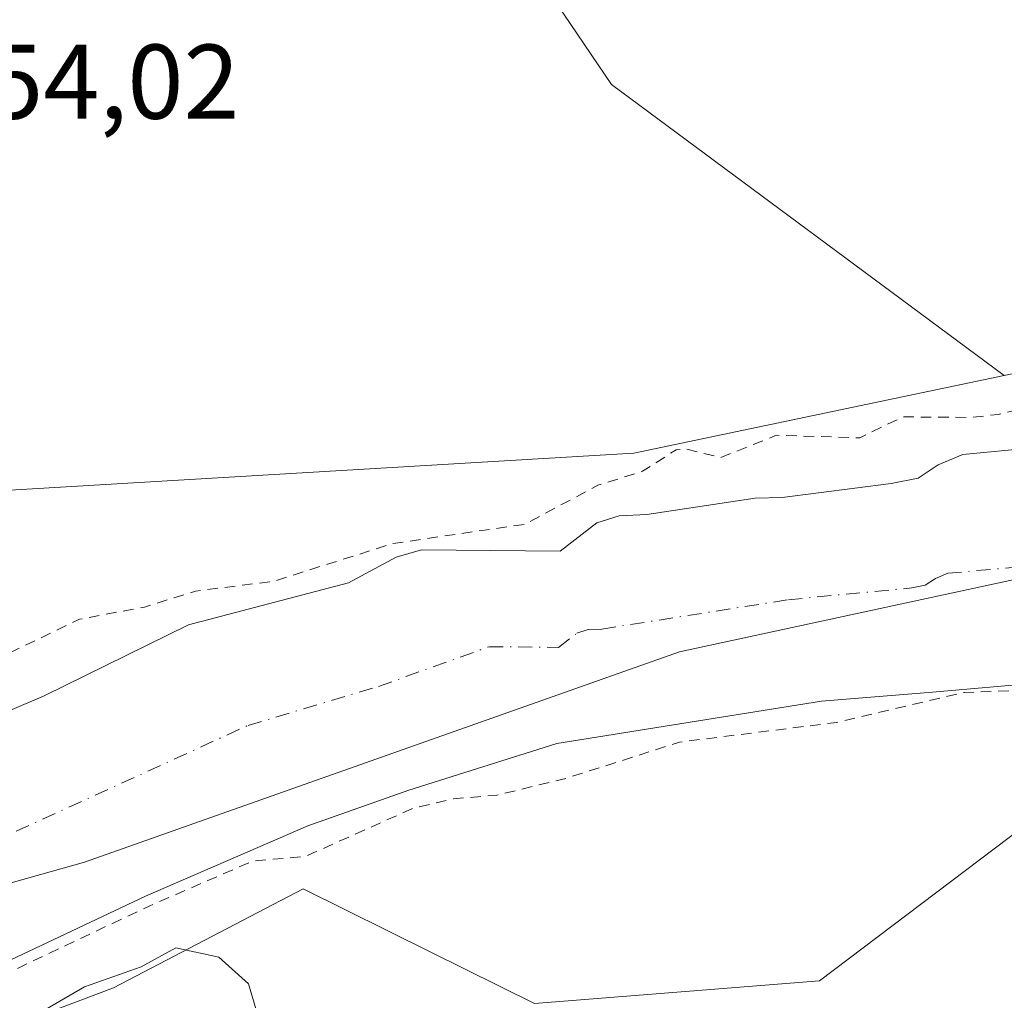
# Model space of a CAD drawing. Units: metres. Extents: x 583822 to 587282, y 4708110 to 4710473.
# Drawn here: x 584255 to 584349, y 4709301 to 4709394 of the extents above; entities that cross this region are included whole.
import ezdxf

# ---------------------------------------------------------------- set-up
doc = ezdxf.new("R2010")
doc.units = ezdxf.units.M
doc.header["$MEASUREMENT"] = 0
doc.linetypes.add('DGN Style 2', pattern=[1.648017, 0.98881, -0.659207])
doc.linetypes.add('DGN Style 4', pattern=[2.638475, 1.318413, -0.659207, 0.001648, -0.659207])
for name, color, linetype, lineweight in [('Arbolado forestal CxS', 92, 'Continuous', 0), ('Corriente natural Cxs', 4, 'Continuous', 13), ('Corriente natural eje', 4, 'DGN Style 4', 0), ('Cultivos herbáceos CxS', 92, 'Continuous', 0), ('Curva de nivel auxiliar', 30, 'DGN Style 2', 0), ('Curva de nivel normal', 30, 'Continuous', 0), ('Matorral CxS', 135, 'Continuous', 0), ('Municipio', 91, 'Continuous', 13), ('Municipio CxS', 4, 'Continuous', 0), ('Rótulo de punto de cota en terreno', 7, 'Continuous', 0), ('Suelo desnudo CxS', 253, 'Continuous', 0)]:
    doc.layers.add(name, color=color, linetype=linetype, lineweight=lineweight)
doc.styles.add('Style-Arial', font='txt')

# ---------------------------------------------------------------- blocks, each defined once
blk = doc.blocks.new('*U7')
at = {"layer": 'Cultivos herbáceos CxS', "color": 92, "linetype": 'Continuous', "lineweight": 0}
blk.add_polyline3d([(584360.1041, 4709362.5115, 353.8511), (584348.5961, 4709360.0969, 353.6487), (584311.4659, 4709387.5959, 354.173), (584283.6845, 4709428.6063, 354.7419), (584270.4553, 4709468.2939, 354.877), (584274.3277, 4709504.8197, 354.6548), (584291.8293, 4709511.3863, 356.2739), (584326.3371, 4709503.8797, 362.096), (584342.1491, 4709500.4399, 362.3586), (584343.5339, 4709434.5855, 356.7756), (584346.1129, 4709405.7301, 355.529), (584362.1595, 4709381.7821, 354.88), (584378.6929, 4709371.2679, 354.6817), (584392.2299, 4709365.1269, 354.6971)], close=True, dxfattribs=at)
blk = doc.blocks.new('*U9')
at = {"layer": 'Arbolado forestal CxS', "color": 92, "linetype": 'Continuous', "lineweight": 0}
for points in [[(584357.8601, 4709353.8701, 351.4361), (584344.6801, 4709352.6201, 351.8793), (584342.3501, 4709351.6301, 351.8016), (584340.4401, 4709350.3701, 351.2914), (584337.9101, 4709349.8601, 351.0433), (584327.6001, 4709348.5401, 351.2499), (584325.0501, 4709348.4701, 351.4606), (584314.8101, 4709346.9401, 351.5664), (584312.1801, 4709346.8201, 352.0196), (584310.0701, 4709346.1501, 352.2301), (584306.6002, 4709343.4601, 351.825), (584293.4901, 4709343.6001, 353.0303), (584291.1001, 4709342.8901, 352.8535), (584286.5801, 4709340.4901, 352.2898), (584271.4701, 4709336.5001, 352.2043), (584257.8101, 4709329.8001, 352.0303), (584246.9501, 4709325.1701, 351.8982)], [(584303.2751, 4709560.3582, 350.2068), (584274.3277, 4709504.8197, 354.6548), (584264.4823, 4709491.6837, 354.6003), (584240.5233, 4709447.3781, 354.756), (584228.2019, 4709407.7135, 354.432), (584225.4865, 4709372.0225, 354.3042), (584229.2833, 4709359.7559, 354.2752), (584244.4617, 4709348.6473, 354.0898), (584313.5593, 4709352.7455, 353.4038), (584348.5961, 4709360.0969, 353.6487), (584360.1041, 4709362.5115, 353.8511), (584392.2299, 4709365.1269, 354.6971), (584409.7489, 4709360.7427, 354.6133), (584427.2679, 4709356.3581, 354.6717), (584455.0067, 4709344.6681, 354.7176), (584468.1357, 4709326.7651, 354.2792), (584474.7401, 4709295.8285, 354.4962)]]:
    blk.add_polyline3d(points, dxfattribs=at)
blk = doc.blocks.new('*U13')
at = {"layer": 'Suelo desnudo CxS', "color": 253, "linetype": 'Continuous', "lineweight": 0}
for points in [[(584246.9501, 4709325.1701, 351.8982), (584257.8101, 4709329.8001, 352.0303), (584271.4701, 4709336.5001, 352.2043), (584286.5801, 4709340.4901, 352.2898), (584291.1001, 4709342.8901, 352.8535), (584293.4901, 4709343.6001, 353.0303), (584306.6002, 4709343.4601, 351.825), (584310.0701, 4709346.1501, 352.2301), (584312.1801, 4709346.8201, 352.0196), (584314.8101, 4709346.9401, 351.5664), (584325.0501, 4709348.4701, 351.4606), (584327.6001, 4709348.5401, 351.2499), (584337.9101, 4709349.8601, 351.0433), (584340.4401, 4709350.3701, 351.2914), (584342.3501, 4709351.6301, 351.8016), (584344.6801, 4709352.6201, 351.8793), (584357.8601, 4709353.8701, 351.4361)], [(584426.3101, 4709299.8301, 350.8744), (584425.2201, 4709307.5501, 350.2811), (584423.6601, 4709311.6001, 350.4918), (584420.9901, 4709315.2101, 350.716), (584415.1401, 4709321.1201, 350.3991), (584405.5801, 4709326.0501, 350.3294), (584399.3501, 4709328.8501, 350.38), (584392.3802, 4709331.1601, 350.495), (584381.8101, 4709332.2701, 350.6079), (584377.0302, 4709332.3901, 350.5589), (584353.3401, 4709331.1401, 351.6486), (584341.8101, 4709330.1501, 351.0463), (584331.3201, 4709329.2901, 350.6961), (584306.3001, 4709325.2801, 349.5846), (584292.2802, 4709320.8701, 350.0702), (584282.7302, 4709317.5001, 349.35), (584267.3901, 4709310.8501, 351.3892), (584253.4401, 4709304.2601, 352.0274), (584239.4701, 4709298.9201, 351.4252)]]:
    blk.add_polyline3d(points, dxfattribs=at)
blk = doc.blocks.new('*U14')
at = {"layer": 'Corriente natural Cxs', "color": 4, "linetype": 'Continuous', "lineweight": 13}
for points in [[(584246.9501, 4709325.1701, 351.8982), (584257.8101, 4709329.8001, 352.0303), (584271.4701, 4709336.5001, 352.2043), (584286.5801, 4709340.4901, 352.2898), (584291.1001, 4709342.8901, 352.8535), (584293.4901, 4709343.6001, 353.0303), (584306.6002, 4709343.4601, 351.825), (584310.0701, 4709346.1501, 352.2301), (584312.1801, 4709346.8201, 352.0196), (584314.8101, 4709346.9401, 351.5664), (584325.0501, 4709348.4701, 351.4606), (584327.6001, 4709348.5401, 351.2499), (584337.9101, 4709349.8601, 351.0433), (584340.4401, 4709350.3701, 351.2914), (584342.3501, 4709351.6301, 351.8016), (584344.6801, 4709352.6201, 351.8793), (584357.8601, 4709353.8701, 351.4361)], [(584426.3101, 4709299.8301, 350.8744), (584425.2201, 4709307.5501, 350.2811), (584423.6601, 4709311.6001, 350.4918), (584420.9901, 4709315.2101, 350.716), (584415.1401, 4709321.1201, 350.3991), (584405.5801, 4709326.0501, 350.3294), (584399.3501, 4709328.8501, 350.38), (584392.3802, 4709331.1601, 350.495), (584381.8101, 4709332.2701, 350.6079), (584377.0302, 4709332.3901, 350.5589), (584353.3401, 4709331.1401, 351.6486), (584341.8101, 4709330.1501, 351.0463), (584331.3201, 4709329.2901, 350.6961), (584306.3001, 4709325.2801, 349.5846), (584292.2802, 4709320.8701, 350.0702), (584282.7302, 4709317.5001, 349.35), (584267.3901, 4709310.8501, 351.3892), (584253.4401, 4709304.2601, 352.0274), (584239.4701, 4709298.9201, 351.4252)]]:
    blk.add_polyline3d(points, dxfattribs=at)
blk = doc.blocks.new('*U15')
at = {"layer": 'Municipio CxS', "color": 4, "linetype": 'Continuous', "lineweight": 0, "flags": 128}
blk.add_lwpolyline([(584198.217, 4709299.147), (584217.486, 4709301.634), (584261.619, 4709314.065), (584317.872, 4709333.955), (584349.573, 4709340.793), (584375.991, 4709340.482), (584396.503, 4709337.685), (584410.411, 4709333.487), (584419.89, 4709328.825), (584425.018, 4709323.076), (584427.349, 4709315.461), (584427.971, 4709305.05), (584428.245, 4709294.299)], dxfattribs=at)

msp = doc.modelspace()

# ---------------------------------------------------------------- linework, layer by layer
at = {"layer": 'Arbolado forestal CxS', "color": 92, "linetype": 'Continuous', "lineweight": 0}
msp.add_polyline3d([(584348.596, 4709360.097, 353.649), (584313.559, 4709352.746, 353.404), (584244.462, 4709348.647, 354.09), (584229.283, 4709359.756, 354.275), (584225.486, 4709372.023, 354.304), (584228.202, 4709407.714, 354.432), (584240.523, 4709447.378, 354.756), (584264.482, 4709491.684, 354.6), (584274.328, 4709504.82, 354.655), (584270.455, 4709468.294, 354.877), (584283.685, 4709428.606, 354.742), (584311.466, 4709387.596, 354.173)], close=True, dxfattribs=at)
for points in [[(584274.328, 4709504.82, 354.655), (584264.482, 4709491.684, 354.6), (584240.523, 4709447.378, 354.756), (584228.202, 4709407.714, 354.432), (584225.486, 4709372.023, 354.304), (584229.283, 4709359.756, 354.275), (584244.462, 4709348.647, 354.09), (584313.559, 4709352.746, 353.404), (584348.596, 4709360.097, 353.649)], [(584274.328, 4709504.82, 354.655), (584264.482, 4709491.684, 354.6), (584240.523, 4709447.378, 354.756), (584228.202, 4709407.714, 354.432), (584225.486, 4709372.023, 354.304), (584229.283, 4709359.756, 354.275), (584244.462, 4709348.647, 354.09), (584313.559, 4709352.746, 353.404), (584348.596, 4709360.097, 353.649)], [(584274.328, 4709504.82, 354.655), (584270.455, 4709468.294, 354.877), (584283.685, 4709428.606, 354.742), (584311.466, 4709387.596, 354.173), (584348.596, 4709360.097, 353.649)], [(584246.95, 4709325.17, 351.898), (584257.81, 4709329.8, 352.03), (584271.47, 4709336.5, 352.204), (584286.58, 4709340.49, 352.29), (584291.1, 4709342.89, 352.853), (584293.49, 4709343.6, 353.03), (584306.6, 4709343.46, 351.825), (584310.07, 4709346.15, 352.23), (584312.18, 4709346.82, 352.02), (584314.81, 4709346.94, 351.566), (584325.05, 4709348.47, 351.461), (584327.6, 4709348.54, 351.25), (584337.91, 4709349.86, 351.043), (584340.44, 4709350.37, 351.291), (584342.35, 4709351.63, 351.802), (584344.68, 4709352.62, 351.879), (584357.86, 4709353.87, 351.436)], [(584239.47, 4709298.92, 351.425), (584253.44, 4709304.26, 352.027), (584267.39, 4709310.85, 351.389), (584282.73, 4709317.5, 349.35), (584292.28, 4709320.87, 350.07), (584306.3, 4709325.28, 349.585), (584331.32, 4709329.29, 350.696), (584341.81, 4709330.15, 351.046), (584353.34, 4709331.14, 351.649), (584377.03, 4709332.39, 350.559), (584381.81, 4709332.27, 350.608), (584392.38, 4709331.16, 350.495), (584399.35, 4709328.85, 350.38), (584405.58, 4709326.05, 350.329), (584415.14, 4709321.12, 350.399), (584420.99, 4709315.21, 350.716), (584423.66, 4709311.6, 350.492), (584425.22, 4709307.55, 350.281), (584426.31, 4709299.83, 350.874)], [(584239.47, 4709298.92, 351.425), (584253.44, 4709304.26, 352.027), (584267.39, 4709310.85, 351.389), (584282.73, 4709317.5, 349.35), (584292.28, 4709320.87, 350.07), (584306.3, 4709325.28, 349.585), (584331.32, 4709329.29, 350.696), (584341.81, 4709330.15, 351.046), (584353.34, 4709331.14, 351.649), (584377.03, 4709332.39, 350.559), (584381.81, 4709332.27, 350.608), (584392.38, 4709331.16, 350.495), (584399.35, 4709328.85, 350.38), (584405.58, 4709326.05, 350.329), (584415.14, 4709321.12, 350.399), (584420.99, 4709315.21, 350.716), (584423.66, 4709311.6, 350.492), (584425.22, 4709307.55, 350.281), (584426.31, 4709299.83, 350.874)], [(584365.857, 4709299.281, 353.524), (584366.567, 4709307.082, 353.63), (584363.731, 4709319.531, 353.853), (584353.19, 4709319.532, 353.77), (584331.111, 4709302.827, 353.727), (584304.163, 4709300.7, 353.992), (584294.322, 4709305.576, 354.182), (584282.298, 4709311.533, 352.487), (584264.369, 4709302.186, 354.57), (584225.241, 4709287.445, 355.092)], [(584365.857, 4709299.281, 353.524), (584366.567, 4709307.082, 353.63), (584363.731, 4709319.531, 353.853), (584353.19, 4709319.532, 353.77), (584331.111, 4709302.827, 353.727), (584304.163, 4709300.7, 353.992), (584294.322, 4709305.576, 354.182), (584282.298, 4709311.533, 352.487), (584264.369, 4709302.186, 354.57), (584225.241, 4709287.445, 355.092)]]:
    msp.add_polyline3d(points, dxfattribs=at)
at = {"layer": 'Corriente natural Cxs', "color": 4, "linetype": 'Continuous', "lineweight": 13}
for points in [[(584246.95, 4709325.17, 351.898), (584257.81, 4709329.8, 352.03), (584271.47, 4709336.5, 352.204), (584286.58, 4709340.49, 352.29), (584291.1, 4709342.89, 352.853), (584293.49, 4709343.6, 353.03), (584306.6, 4709343.46, 351.825), (584310.07, 4709346.15, 352.23), (584312.18, 4709346.82, 352.02), (584314.81, 4709346.94, 351.566), (584325.05, 4709348.47, 351.461), (584327.6, 4709348.54, 351.25), (584337.91, 4709349.86, 351.043), (584340.44, 4709350.37, 351.291), (584342.35, 4709351.63, 351.802), (584344.68, 4709352.62, 351.879), (584357.86, 4709353.87, 351.436)], [(584426.31, 4709299.83, 350.874), (584425.22, 4709307.55, 350.281), (584423.66, 4709311.6, 350.492), (584420.99, 4709315.21, 350.716), (584415.14, 4709321.12, 350.399), (584405.58, 4709326.05, 350.329), (584399.35, 4709328.85, 350.38), (584392.38, 4709331.16, 350.495), (584381.81, 4709332.27, 350.608), (584377.03, 4709332.39, 350.559), (584353.34, 4709331.14, 351.649), (584341.81, 4709330.15, 351.046), (584331.32, 4709329.29, 350.696), (584306.3, 4709325.28, 349.585), (584292.28, 4709320.87, 350.07), (584282.73, 4709317.5, 349.35), (584267.39, 4709310.85, 351.389), (584253.44, 4709304.26, 352.027), (584239.47, 4709298.92, 351.425)]]:
    msp.add_polyline3d(points, dxfattribs=at)
at = {"layer": 'Corriente natural eje', "color": 4, "linetype": 'DGN Style 4', "lineweight": 0}
msp.add_polyline3d([(584250.19, 4709314.71, 349.138), (584277.1, 4709327, 348.335), (584289.43, 4709330.68, 348.676), (584299.9, 4709334.44, 348.75), (584306.45, 4709334.37, 348.657), (584308.19, 4709335.71, 348.629), (584309.24, 4709336.05, 348.562), (584310.55, 4709336.11, 348.48), (584328.18, 4709338.88, 349.143), (584339.86, 4709340, 348.646), (584341.12, 4709340.26, 348.761), (584342.08, 4709340.89, 348.934), (584343.25, 4709341.38, 349.04), (584355.6, 4709342.5, 349.027)], dxfattribs=at)
at = {"layer": 'Cultivos herbáceos CxS', "color": 92, "linetype": 'Continuous', "lineweight": 0}
msp.add_polyline3d([(584274.328, 4709504.82, 354.655), (584270.455, 4709468.294, 354.877), (584283.685, 4709428.606, 354.742), (584311.466, 4709387.596, 354.173), (584348.596, 4709360.097, 353.649)], dxfattribs=at)
at = {"layer": 'Curva de nivel auxiliar', "color": 30, "linetype": 'DGN Style 2', "lineweight": 0, "elevation": 352.5, "flags": 128}
for points in [[(583980.669, 4710329.911), (583979.2, 4710330), (583977.49, 4710329.33), (583974.24, 4710326.96), (583967.4, 4710320.25), (583958.53, 4710313.44), (583955.53, 4710311.75), (583947.69, 4710309.32), (583946.22, 4710308.16), (583945.63, 4710307.13), (583945.27, 4710305.27), (583944.83, 4710296.46), (583940.76, 4710283.62), (583939.47, 4710278.01), (583936.06, 4710271.82), (583934.45, 4710267.85), (583931.39, 4710261.76), (583926.24, 4710246.15), (583925.01, 4710237), (583922.48, 4710227.27), (583921.95, 4710220.67), (583919.57, 4710217.01), (583916.41, 4710208.86), (583907.96, 4710192.56), (583906.47, 4710188.04), (583906.2, 4710185.73), (583906.65, 4710184.67), (583911.12, 4710184.25), (583915.23, 4710182.19), (583918.09, 4710179.64), (583918.87, 4710178.04), (583919.26, 4710176.3), (583919, 4710173.38), (583917.88, 4710171.46), (583915.81, 4710169.95), (583912.67, 4710168.64), (583910.77, 4710168.27), (583909.57, 4710168.42), (583907.38, 4710169.56), (583904.7, 4710171.67), (583904.14, 4710171.42), (583904.24, 4710170.09), (583907.02, 4710161.85), (583908.03, 4710155.97), (583909.87, 4710150.57), (583912.1, 4710147.17), (583915.45, 4710143.73), (583920.1, 4710140.31), (583923.38, 4710139.73), (583924.14, 4710139.29), (583925.079, 4710138.008), (583925.809, 4710135.752), (583925.853, 4710135.64), (583925.91, 4710135.534), (583925.98, 4710135.435), (583931.06, 4710129.095), (583931.087, 4710129.062), (583931.096, 4710129.052), (583936.566, 4710122.962), (583936.619, 4710122.907), (583936.668, 4710122.864), (583938.828, 4710121.054), (583938.901, 4710120.998), (583938.98, 4710120.948), (583941.63, 4710119.459), (583941.646, 4710119.45), (583941.726, 4710119.411), (583951.449, 4710115.237), (583957.855, 4710110.496), (583957.899, 4710110.466), (583957.953, 4710110.433), (583960.273, 4710109.103), (583960.296, 4710109.09), (583960.358, 4710109.059), (583970.038, 4710104.679), (583970.187, 4710104.625), (583973.307, 4710103.775), (583973.348, 4710103.765), (583973.365, 4710103.761), (583986.502, 4710101.008), (583987.523, 4710100.722), (583989.929, 4710100.591), (583995.221, 4710099.236), (583999.899, 4710097.903), (584003.688, 4710096.527), (584004.239, 4710096.041), (584006.908, 4710095.519), (584006.966, 4710095.509), (584007.037, 4710095.502), (584012.502, 4710095.155), (584023.227, 4710093.492), (584023.369, 4710093.48), (584031.499, 4710093.39), (584031.555, 4710093.391), (584031.624, 4710093.397), (584052.582, 4710095.801), (584058.109, 4710095.85), (584058.145, 4710095.851), (584058.225, 4710095.858), (584060.935, 4710096.198), (584060.944, 4710096.199), (584061.034, 4710096.216), (584071.392, 4710098.601), (584073.883, 4710098.849), (584084.917, 4710098.473), (584092.759, 4710097.272), (584092.776, 4710097.269), (584092.843, 4710097.262), (584096.011, 4710097.048), (584098.77, 4710096.5), (584113.34, 4710092.02), (584133.86, 4710085.8), (584138.4, 4710084.55), (584150.26, 4710080.64), (584155.7, 4710077.14), (584165.3, 4710072.17), (584171.63, 4710067.77), (584176.31, 4710065.85), (584181.14, 4710061.99), (584187.72, 4710051.36), (584189.4, 4710049.58), (584192.08, 4710048.23), (584193.11, 4710047.32), (584201.72, 4710034.13), (584204.94, 4710030.66), (584209.74, 4710027.14), (584214.698, 4710025.174), (584219.173, 4710021.276), (584219.304, 4710021.18), (584223.476, 4710018.597), (584226.87, 4710013.24), (584229.55, 4710010.88), (584239.78, 4710005.95), (584248.12, 4710003.65), (584250.65, 4710002.62), (584252.88, 4710001.23), (584258.98, 4709995.42), (584261.76, 4709988.62), (584262.62, 4709988.54), (584264.98, 4709990), (584267.22, 4709989.58), (584269.5, 4709987.68), (584273.85, 4709982.62), (584281.21, 4709978.14), (584288.68, 4709968.3), (584292.22, 4709963), (584293.981, 4709961.817), (584294.879, 4709957.509), (584292.97, 4709955.6), (584294.06, 4709952.97), (584294.09, 4709951.59), (584293.8, 4709951), (584292.83, 4709951.16), (584289.47, 4709953.37), (584288.34, 4709953.44), (584287.61, 4709952.72), (584287.38, 4709949.28), (584288.11, 4709944.05), (584290.35, 4709939.03), (584293.15, 4709934.41), (584295.63, 4709931.38), (584300.5, 4709926.75), (584307.77, 4709916.68), (584309.85, 4709911.25), (584312.03, 4709906.74), (584312.59, 4709904.22), (584313.29, 4709896.92), (584315.94, 4709888.74), (584317.09, 4709881.41), (584320.5, 4709870.26), (584321.72, 4709864.62), (584325.61, 4709854.39), (584328, 4709850.47), (584329.98, 4709842), (584332.7, 4709835.6), (584333.85, 4709825.14), (584335.1, 4709821.53), (584337.69, 4709817.32), (584339.28, 4709805.92), (584341.01, 4709801.04), (584343.3, 4709796.7), (584345.82, 4709787.17), (584346.22, 4709784.62), (584345.77, 4709778.42), (584346.15, 4709774.7), (584347.06, 4709772.24), (584349.86, 4709766.84), (584350.37, 4709765.01), (584349.45, 4709759.12), (584349.4, 4709754.52), (584349.91, 4709751.48), (584351.37, 4709747.23), (584352.61, 4709739.47), (584352.62, 4709735.44), (584352.01, 4709729.71), (584355.24, 4709711.46), (584355.572, 4709704.157), (584355.492, 4709703.657), (584355.484, 4709703.59), (584355.482, 4709703.561), (584354.664, 4709690.176), (584353.754, 4709683.233), (584353.035, 4709679.96), (584350.41, 4709672.83), (584349.44, 4709671.44), (584344.55, 4709666.25), (584337, 4709652.66), (584329.51, 4709642.88), (584326.54, 4709637.41), (584321.705, 4709627.254), (584309.456, 4709612.173), (584304.61, 4709608.17), (584302.16, 4709605.82), (584300.5, 4709603.29), (584299.965, 4709601.962), (584295.686, 4709598.158), (584295.659, 4709598.133), (584295.649, 4709598.123), (584285.198, 4709587.833), (584285.147, 4709587.778), (584285.11, 4709587.732), (584276.419, 4709576.512), (584276.401, 4709576.488), (584276.364, 4709576.434), (584265.724, 4709559.574), (584265.712, 4709559.553), (584265.681, 4709559.499), (584253.932, 4709536.74), (584252.503, 4709533.991), (584250.45, 4709531.15), (584247.56, 4709526.42), (584246.58, 4709523.96), (584246.25, 4709520.71), (584245.52, 4709518.57), (584238.76, 4709511.37), (584235.78, 4709507.59), (584231.87, 4709499.85), (584226.67, 4709491.87), (584224.5, 4709486.92), (584221.51, 4709483.02), (584219.67, 4709476.86), (584218.08, 4709474.78), (584213.36, 4709469.85), (584206.56, 4709459.87), (584203.22, 4709452.17), (584200.4, 4709447.82), (584197.58, 4709441.92), (584195.1, 4709435.08), (584193.94, 4709432.73), (584189.82, 4709426.76), (584184.96, 4709420.8), (584183.65, 4709418.74), (584179.51, 4709408.48), (584178.12, 4709400.57), (584176.63, 4709394.86), (584169.62, 4709380.6), (584167.98, 4709375.91), (584166.67, 4709366.71), (584163.45, 4709354.05), (584163.44, 4709352.13), (584164.49, 4709346.3), (584164.51, 4709343.64), (584163.61, 4709339.29), (584161.22, 4709333.01), (584160.17, 4709329.04), (584158.87, 4709317.41), (584158.93, 4709313.47), (584159.9, 4709310.67), (584161.69, 4709307.83), (584163.12, 4709306.47), (584164.953, 4709305.311), (584166.178, 4709303.13), (584166.25, 4709303.021), (584167.83, 4709300.911), (584167.945, 4709300.782), (584169.775, 4709299.061), (584169.846, 4709299.001), (584169.923, 4709298.946), (584170.532, 4709298.559), (584170.67, 4709298.32), (584172.24, 4709296.29), (584177.46, 4709292.28), (584181.36, 4709288.55), (584183.46, 4709287.74), (584186.49, 4709287.54), (584200.46, 4709289.41), (584203.27, 4709290.29), (584206.548, 4709291.763), (584227.576, 4709294.438), (584227.729, 4709294.47), (584232.578, 4709295.878), (584239.47, 4709297.22), (584243.63, 4709299.17), (584244.135, 4709299.633), (584253.797, 4709303.326), (584253.833, 4709303.341), (584253.867, 4709303.356), (584267.803, 4709309.939), (584277.53, 4709314.156), (584282.55, 4709314.62), (584292.74, 4709319.18), (584296.51, 4709320.06), (584300.6, 4709320.39), (584307.27, 4709322.02), (584317.9, 4709325.42), (584332.73, 4709327.27), (584344.82, 4709330.12), (584354.97, 4709330.48), (584362.01, 4709331.14), (584369.18, 4709330.59), (584378.67, 4709330.85), (584390.61, 4709328.2), (584396.92, 4709324.51), (584408.24, 4709320.15), (584418.45, 4709313.43), (584419.94, 4709311.22), (584420.28, 4709309.03), (584419.27, 4709306.07), (584413.38, 4709296.77), (584411.91, 4709293.75), (584410.22, 4709283.83), (584410.42, 4709279.62), (584410.21, 4709277.79), (584409.25, 4709274.14), (584406.54, 4709266.84), (584404.23, 4709252.02), (584402.15, 4709247.25), (584399.09, 4709243.25), (584398.52, 4709243.02), (584398.1, 4709243.95), (584397.66, 4709254.61), (584397.02, 4709258.64), (584395.28, 4709265.19), (584393.43, 4709268.61), (584388.44, 4709273.79), (584383.3, 4709276.59), (584380.15, 4709277.62), (584376.27, 4709278.17), (584374.54, 4709277.95), (584373.28, 4709276.92), (584372.69, 4709274.76), (584373.08, 4709273.02), (584377.92, 4709265.1), (584379.76, 4709259.99), (584380.35, 4709252.1), (584382.28, 4709244.68), (584382.85, 4709233.67), (584383.85, 4709227.94), (584383.7, 4709225.46), (584383.08, 4709223.05), (584381.89, 4709220.99), (584378.85, 4709218), (584378.19, 4709216.98), (584377.68, 4709215.2), (584377.68, 4709212.8), (584378.43, 4709211.47), (584381.02, 4709212.01), (584384.63, 4709215.13), (584390.76, 4709224.56), (584395.09, 4709230.23), (584396.33, 4709230.1), (584396.78, 4709228.7), (584396.21, 4709224.45), (584394.35, 4709219.64), (584387.65, 4709209.37), (584381.04, 4709202.13), (584369.38, 4709192.14), (584365.21, 4709187.75), (584361.22, 4709182.58), (584352.59, 4709175.88), (584348.5, 4709173.48), (584344.93, 4709168.61), (584337.6, 4709162.93), (584334.17, 4709159.82), (584332.42, 4709157.4), (584329.72, 4709152.14), (584326.26, 4709147.02), (584323.32, 4709140.82), (584318.33, 4709134.74), (584311.94, 4709121.9), (584310.8, 4709116.94), (584307.04, 4709106.64), (584304.57, 4709095.42), (584302.42, 4709089.85), (584301.85, 4709085.37), (584299.26, 4709076.89), (584297.88, 4709068.77), (584296.8, 4709066.44), (584293.38, 4709061.42), (584291.33, 4709057.09), (584290.02, 4709053.26), (584288.38, 4709045.65), (584284.61, 4709035.96), (584282.39, 4709025.89), (584279.05, 4709015.34), (584278.18, 4709010.66), (584277.71, 4709004.06), (584276.22, 4708997.97), (584276.53, 4708991.61), (584277.24, 4708987.17), (584277.39, 4708982.24), (584278.53, 4708979.43), (584278.697, 4708979.148), (584279.468, 4708972.898), (584279.476, 4708972.84), (584281.013, 4708964.541), (584281.039, 4708964.351), (584280.74, 4708962.85), (584282.52, 4708956.26), (584282.37, 4708946.1), (584289.14, 4708909.82), (584298.43, 4708873.79), (584300.84, 4708859.82), (584301.58, 4708842.79), (584298.98, 4708811.6), (584295.73, 4708794.21), (584291.87, 4708781.07), (584286.78, 4708769.26), (584279.03, 4708756.98), (584272.05, 4708749.09), (584262.65, 4708740.88), (584244.93, 4708728.31), (584230.55, 4708718.83), (584222.76, 4708714.05), (584221.12, 4708714.07), (584221.32, 4708715.77), (584228.43, 4708725.1), (584245.46, 4708740.89), (584265.65, 4708760.97), (584272.85, 4708770.17), (584279.59, 4708781.32), (584283.47, 4708789.91), (584286.97, 4708800.45), (584290.85, 4708820.75), (584292.69, 4708843.97), (584292.46, 4708856.79), (584291.34, 4708866.57), (584286.6, 4708887.36), (584282.37, 4708905.94), (584279.86, 4708920.43), (584277.9, 4708926.72), (584275.22, 4708930.44), (584272.3, 4708931.5), (584268.98, 4708930.72), (584260.21, 4708924.23), (584239.94, 4708903.46), (584236.25, 4708899.34), (584232.61, 4708894.36), (584226.26, 4708888.2), (584223.95, 4708884.81), (584222.67, 4708883.51), (584215.23, 4708879.28), (584208.52, 4708876.53), (584203.42, 4708875.63), (584196.71, 4708875.56), (584193.77, 4708874.79), (584190.48, 4708872.79), (584182.12, 4708865.5), (584160.97, 4708844.47), (584150.17, 4708832.06), (584140.59, 4708822.53), (584136.7, 4708817.49), (584131.51, 4708811.52), (584093.12, 4708771.51), (584087.67, 4708766.25), (584082.43, 4708762.47), (584081.14, 4708761.16), (584079.34, 4708757.81), (584072.41, 4708747.45), (584067.07, 4708735.28), (584065.98, 4708728.71), (584063.87, 4708723.51), (584062.95, 4708720.17), (584062.41, 4708716.77), (584062.29, 4708712.52), (584061.44, 4708707.97), (584058.37, 4708699.21), (584057.62, 4708694.72), (584056.56, 4708691.53), (584053.55, 4708686.77), (584050.68, 4708679.83), (584049.53, 4708677.83), (584048.7, 4708677.22), (584047.52, 4708677.94), (584046.19, 4708677.42), (584043.15, 4708674.93), (584041.55, 4708672.85), (584040.35, 4708669.97), (584039.34, 4708663.64), (584034.32, 4708651.05), (584033.02, 4708648.96), (584029.51, 4708645.79), (584023.82, 4708641.64), (584022.25, 4708639.53), (584019.26, 4708634.28), (584017.65, 4708632.44), (584016.21, 4708631.83), (584012.35, 4708631.23), (584008.25, 4708629.74), (584001.27, 4708624.78), (583993.91, 4708620.79), (583991.9, 4708619.12), (583990.21, 4708617.18), (583988.16, 4708612.26), (583986.48, 4708610.56), (583984.56, 4708610.19), (583981.75, 4708610.9), (583980.7, 4708610.86), (583977.55, 4708609.48), (583975.66, 4708607.74), (583973.15, 4708604.26), (583971.35, 4708602.31), (583958.63, 4708591.71), (583952.53, 4708584.36), (583951.45, 4708583.71), (583946.01, 4708581.78), (583938.51, 4708573.86), (583934.06, 4708569.81), (583931.1, 4708566.46), (583925.21, 4708563.54), (583920.16, 4708560.15), (583916.48, 4708557.12), (583911.56, 4708551.82), (583908.14, 4708549.88), (583906.91, 4708548.85), (583903.08, 4708542.12), (583895.84, 4708537), (583893.9, 4708535.21), (583890.04, 4708529.39), (583882.83, 4708521.3), (583879.94, 4708515.91), (583878.36, 4708514.65), (583875.7, 4708513.54), (583873.89, 4708511.82), (583872.5, 4708509.18), (583871.64, 4708504.26), (583870.65, 4708502.59), (583864.23, 4708497.34), (583858.01, 4708493.87), (583855.33, 4708491.48), (583850.4, 4708484.66), (583847.43, 4708476.4), (583845.297, 4708473.049)], [(584306.722, 4708123.089), (584307.7, 4708126.71), (584308.8, 4708138.08), (584311.79, 4708148.05), (584312.17, 4708153.82), (584313.51, 4708158.42), (584315.13, 4708167.32), (584317.28, 4708176.68), (584318.64, 4708190.5), (584319.59, 4708196.28), (584319.46, 4708198.63), (584317.89, 4708202.54), (584317.32, 4708204.88), (584316.67, 4708212.96), (584317.17, 4708213.69), (584319.27, 4708213.78), (584320.46, 4708214.47), (584321.79, 4708216.94), (584322.01, 4708219.09), (584321.1, 4708220.88), (584320.42, 4708224.2), (584319.82, 4708235.22), (584318.92, 4708241.13), (584318.3, 4708248.07), (584317.82, 4708250.03), (584317, 4708251.57), (584314.08, 4708254.97), (584311.89, 4708258.28), (584310.41, 4708261.16), (584309.33, 4708264.38), (584304.57, 4708272.59), (584296.04, 4708283.92), (584287.97, 4708292.47), (584279.9, 4708300.12), (584273.71, 4708307.62), (584268.06, 4708316.42), (584265.97, 4708320.6), (584265.08, 4708323.93), (584265.94, 4708327.23), (584265.09, 4708329.18), (584263.29, 4708330.33), (584260.2, 4708330.8), (584258.54, 4708331.54), (584249.54, 4708339.16), (584244.13, 4708340.19), (584242.63, 4708340.99), (584241.42, 4708342.15), (584240.53, 4708343.88), (584240.01, 4708345.85), (584239.42, 4708352.48), (584238.87, 4708355.16), (584237.45, 4708359.77), (584236.08, 4708362.89), (584231.23, 4708369.3), (584226.78, 4708372.58), (584225.02, 4708374.49), (584223.9, 4708376.9), (584221.52, 4708384.8), (584220.48, 4708387.29), (584213.8, 4708395.68), (584211.26, 4708401.16), (584206.26, 4708410.54), (584205.52, 4708411.3), (584204.31, 4708411.61), (584203.03, 4708411.13), (584201.01, 4708409.58), (584200.19, 4708409.57), (584199.67, 4708411.38), (584198.96, 4708417.22), (584198.46, 4708418.79), (584197.69, 4708419.69), (584194.73, 4708420.25), (584193.66, 4708421.11), (584191.5, 4708424.7), (584189.77, 4708429.1), (584188.07, 4708431.95), (584184.73, 4708433.67), (584182.12, 4708433.68), (584175.09, 4708430.36), (584172.25, 4708428.17), (584167.19, 4708426.92), (584165.51, 4708428.05), (584163.23, 4708428.17), (584162.29, 4708427.75), (584161.63, 4708426.47), (584160.68, 4708426.19), (584160.04, 4708426.53), (584157.99, 4708429.84), (584156.83, 4708434.92), (584155.65, 4708436.14), (584151.18, 4708437.1), (584144.69, 4708437.03), (584140.41, 4708437.59), (584138.14, 4708437.21), (584135.07, 4708439.02), (584133.28, 4708439.56), (584114.84, 4708440.54), (584108.64, 4708442.81), (584098.66, 4708443.96), (584094.78, 4708444.7), (584091.76, 4708445.75), (584086.85, 4708448.96), (584085.51, 4708450.2), (584082.81, 4708453.68), (584082.67, 4708455.14), (584083.46, 4708458.62), (584082.83, 4708462.67), (584083.81, 4708473.36), (584083.58, 4708477.14), (584082.39, 4708480.27), (584082.55, 4708483.33), (584082.82, 4708484.06), (584084.99, 4708486.55), (584085.36, 4708487.74), (584083.77, 4708490.64), (584083.65, 4708492.41), (584084.27, 4708494.23), (584087.03, 4708499.73), (584088.71, 4708506.7), (584093.22, 4708517.07), (584094.25, 4708521.66), (584091.42, 4708532.25), (584090.99, 4708543.37), (584088.59, 4708556.73), (584088.66, 4708567.48), (584090.33, 4708577.36), (584090.76, 4708583.56), (584090.07, 4708586.22), (584087.24, 4708589.78), (584087.27, 4708590.86), (584088.59, 4708592.28), (584094.1, 4708596.4), (584101.24, 4708600.78), (584122.81, 4708612.08), (584133.25, 4708616.44), (584143.89, 4708621.71), (584147.09, 4708624.26), (584149.28, 4708626.74), (584149.99, 4708628.59), (584149.66, 4708630.23), (584149.03, 4708630.73), (584147.45, 4708630.9), (584143.65, 4708630.2), (584126.15, 4708623.62), (584100.96, 4708615.57), (584092.56, 4708612.34), (584075.56, 4708608.77), (584070.16, 4708607.92), (584061.6, 4708605.87), (584057.74, 4708604.65), (584046.39, 4708600.05), (584044.42, 4708599.74), (584041.22, 4708599.8), (584039.65, 4708600.12), (584038.96, 4708600.94), (584039.98, 4708603.44), (584042.02, 4708606.05), (584044.32, 4708607.57), (584048.13, 4708609.32), (584058.93, 4708612.18), (584069.1, 4708613.94), (584074.21, 4708616), (584081.23, 4708617.58), (584089.21, 4708620.08), (584096.23, 4708623.563), (584104.922, 4708625.535), (584105.009, 4708625.559), (584105.022, 4708625.564), (584119.394, 4708630.453), (584120.19, 4708630.43), (584122.68, 4708630.55), (584124.59, 4708631.02), (584129.97, 4708633.27), (584135.28, 4708636.49), (584141.96, 4708638.05), (584149.52, 4708641.95), (584155.86, 4708643.81), (584163.35, 4708646.91), (584181.77, 4708656.66), (584206.57, 4708668.02), (584214.77, 4708672.96), (584227.08, 4708682.02), (584237.06, 4708688.32), (584240.75, 4708690.09), (584248.05, 4708691.68), (584250.49, 4708692.59), (584252.46, 4708694.02), (584256.16, 4708697.59), (584262.05, 4708701.84), (584269.04, 4708705.77), (584275.52, 4708708.76), (584283.71, 4708713.35), (584290.7, 4708720.81), (584297.8, 4708725.69), (584302.67, 4708730.15), (584310.37, 4708734.18), (584313.73, 4708737.4), (584316.11, 4708740.53), (584320.32, 4708748.96), (584320.87, 4708751.15), (584321.67, 4708757.49), (584325.08, 4708765.65), (584326.61, 4708777.83), (584327.54, 4708779.48), (584330.61, 4708783.4), (584330.25, 4708784.84), (584327.03, 4708787.34), (584326.62, 4708789.16), (584326.59, 4708791.66), (584328.63, 4708804.71), (584329.77, 4708831.07), (584330.58, 4708839.27), (584328.83, 4708862.47), (584328.57, 4708872.34), (584326.86, 4708881.78), (584326.21, 4708888.18), (584324.37, 4708894.05), (584323.71, 4708906.63), (584321.47, 4708918.11), (584320.73, 4708927.69), (584319.06, 4708934.85), (584318.31, 4708940.62), (584315.85, 4708951.53), (584312.1, 4708962.74), (584310.81, 4708969.29), (584307.94, 4708974.75), (584306.41, 4708978.57), (584304.97, 4708983.19), (584304.23, 4708988.1), (584304.41, 4708999.15), (584304.79, 4709003.94), (584307.47, 4709018.57), (584309.95, 4709027.41), (584310.95, 4709034.4), (584314, 4709042.76), (584315.41, 4709047.89), (584317.95, 4709053.69), (584321.23, 4709062.67), (584322.16, 4709065.91), (584322.71, 4709070.88), (584328.15, 4709085.23), (584329.3, 4709092.47), (584330.93, 4709098.25), (584332.08, 4709104.13), (584337.91, 4709117.2), (584340.241, 4709120.774), (584344.627, 4709126.363), (584344.649, 4709126.392), (584344.682, 4709126.441), (584351.221, 4709136.643), (584352.65, 4709138.65), (584354.16, 4709139.9), (584358.94, 4709142.77), (584363.45, 4709146.7), (584377.26, 4709162.35), (584395.44, 4709180.61), (584403.11, 4709187.61), (584409.41, 4709194.77), (584420.03, 4709205.17), (584431.07, 4709217.64), (584434.73, 4709222.57), (584437.66, 4709227.49), (584443.2, 4709241.39), (584446.38, 4709253.04), (584448.48, 4709268.7), (584451.76, 4709306.05), (584452.36, 4709310.14), (584453.18, 4709312.37), (584454.43, 4709314.45), (584458.94, 4709319.35), (584461.83, 4709323.09), (584462.85, 4709325.37), (584462.83, 4709327.43), (584462.16, 4709328.75), (584461.34, 4709329.47), (584460.23, 4709329.93), (584458.5, 4709330.02), (584456.18, 4709329.28), (584451.75, 4709326.25), (584450.13, 4709325.88), (584448.56, 4709326.04), (584447.64, 4709326.53), (584446.55, 4709327.8), (584444.71, 4709332.8), (584442.9, 4709334.96), (584441.34, 4709335.7), (584437.47, 4709336.35), (584433.97, 4709338.7), (584429.05, 4709341.14), (584423.63, 4709341.76), (584416.83, 4709344.2), (584411.45, 4709344.4), (584405.56, 4709345.78), (584403.48, 4709346.75), (584398.91, 4709349.76), (584391.29, 4709351.67), (584379.39, 4709356.56), (584374.63, 4709357.54), (584368.11, 4709358.2), (584359.96, 4709359.95), (584356.96, 4709359.51), (584351.28, 4709357.2), (584348.01, 4709356.39), (584345.36, 4709356.12), (584339, 4709356.17), (584334.93, 4709354.19), (584327.05, 4709354.43), (584321.78, 4709352.32), (584318.47, 4709353.15), (584317.56, 4709353.05), (584314.38, 4709351.02), (584310.16, 4709349.7), (584303.26, 4709346.01), (584290.77, 4709344.19), (584279.53, 4709340.63), (584272.13, 4709339.69), (584267.31, 4709338.19), (584261.14, 4709337.03), (584243.39, 4709328.5), (584235.99, 4709324.1), (584232.34, 4709323.15), (584225.77, 4709322.27), (584217.19, 4709319.35), (584213.86, 4709318.63), (584201.66, 4709317), (584197.83, 4709317.35), (584194.85, 4709318.26), (584192.23, 4709320.23), (584190.27, 4709322.83), (584188.96, 4709327.28), (584188.65, 4709331.3), (584188.87, 4709336.69), (584189.86, 4709343.53), (584190.01, 4709348.65), (584191.21, 4709355.88), (584191.44, 4709360.66), (584194.01, 4709369.97), (584194.78, 4709380.04), (584198.88, 4709389.13), (584202.52, 4709401.42), (584206.74, 4709412.82), (584208.1, 4709415.89), (584212.08, 4709422.52), (584214.21, 4709428.6), (584215.75, 4709430.81), (584219.9, 4709434.92), (584222.59, 4709440.67), (584226.21, 4709445.57), (584230.11, 4709451.92), (584235.44, 4709459.1), (584239.83, 4709466.8), (584244.34, 4709473.34), (584245.97, 4709476.9), (584248.08, 4709484.43), (584252.34, 4709490.68), (584256.83, 4709499.71), (584258.56, 4709502.57), (584263.17, 4709507.56), (584269.97, 4709512.94), (584276.06, 4709518.87), (584283.47, 4709527.57), (584286.33, 4709531.79), (584290.26, 4709535.44), (584292.41, 4709538.16), (584294.72, 4709541.65), (584298.14, 4709548.11), (584302.28, 4709553.97), (584304.86, 4709559.05), (584310.24, 4709566.64), (584313.55, 4709570.1), (584327, 4709582.23), (584337.48, 4709591.58), (584343.12, 4709598.1), (584347.9, 4709607.08), (584352.28, 4709612.66), (584354.38, 4709616.04), (584364.89, 4709637.84), (584370.56, 4709656.87), (584370.92, 4709663.86), (584372.46, 4709672.65), (584372.24, 4709678.59), (584373.29, 4709683.88), (584374.07, 4709691.13), (584376.91, 4709706.75), (584377.25, 4709710.14), (584376.4, 4709716.03), (584376.75, 4709722.41), (584375.84, 4709727.41), (584375.54, 4709731.88), (584372.94, 4709740.74), (584371.95, 4709747.26), (584371.42, 4709753.89), (584370.08, 4709761.13), (584369.88, 4709767.18), (584369.08, 4709771.13), (584369.54, 4709775.98), (584368.68, 4709780.95), (584368.38, 4709787.28), (584365.49, 4709794.41), (584364.13, 4709804.06), (584360.94, 4709814.57), (584359.3, 4709823.64), (584352.75, 4709839.21), (584351.87, 4709844.65), (584350.16, 4709851.62), (584347.61, 4709858.11), (584346.3, 4709864.13), (584344.13, 4709869.77), (584341.5, 4709875.3), (584339.55, 4709881.23), (584336.57, 4709886.14), (584335.87, 4709887.8), (584335.28, 4709891.16), (584333.72, 4709908.45), (584330.98, 4709914.65), (584329.84, 4709921.97), (584328.99, 4709925.04), (584328.116, 4709927.068), (584328.05, 4709930.562), (584328.349, 4709939.086), (584328.375, 4709939.373), (584329.91, 4709942.22), (584330.84, 4709944.75), (584331.18, 4709949.34), (584330.47, 4709953.55), (584328.66, 4709957.42), (584322.51, 4709963.72), (584316.68, 4709972.32), (584315.66, 4709975.47), (584312.41, 4709991.34), (584311.11, 4709994.97), (584309.46, 4709997.16), (584299.71, 4710004.16), (584295.94, 4710007.89), (584291.92, 4710010.78), (584284.15, 4710017.12), (584277.24, 4710020.38), (584267.32, 4710023.45), (584264.79, 4710024.52), (584253.19, 4710032.2), (584250.39, 4710034.85), (584249.43, 4710037.2), (584250.02, 4710039.11), (584251.19, 4710039.95), (584253.82, 4710040.41), (584255.3, 4710041.05), (584256.97, 4710042.72), (584257.71, 4710044.53), (584257.02, 4710045.48), (584252.85, 4710047.45), (584251.21, 4710049.26), (584250.09, 4710052.79), (584250, 4710058.25), (584248.9, 4710060.42), (584247.67, 4710061.44), (584246.76, 4710061.57), (584245.45, 4710061.15), (584244.81, 4710060.44), (584244.53, 4710059.44), (584246.8, 4710045.36), (584246.66, 4710043.05), (584245.67, 4710041.8), (584244.63, 4710041.28), (584242.86, 4710041.04), (584241.09, 4710041.57), (584238.32, 4710043.51), (584233.63, 4710047.65), (584228.12, 4710054.63), (584223.85, 4710056.82), (584222.69, 4710057.77), (584221.92, 4710059.21), (584221.48, 4710062.38), (584220.48, 4710063.74), (584212.6, 4710068.83), (584199.2, 4710081.66), (584187.3, 4710091.99), (584186.699, 4710092.332), (584186.299, 4710092.746), (584186.183, 4710092.848), (584175.753, 4710100.728), (584175.701, 4710100.765), (584175.635, 4710100.805), (584168.985, 4710104.495), (584168.876, 4710104.547), (584166.556, 4710105.487), (584166.488, 4710105.512), (584154.426, 4710109.392), (584154.343, 4710109.415), (584154.299, 4710109.424), (584151.819, 4710109.874), (584151.774, 4710109.881), (584151.753, 4710109.884), (584149.123, 4710110.184), (584149.055, 4710110.189), (584149.003, 4710110.19), (584148.017, 4710110.183), (584138.13, 4710112.77), (584128.91, 4710113.71), (584126.99, 4710114.28), (584107.53, 4710118), (584083.84, 4710120.18), (584065.74, 4710120.4), (584056.3, 4710120.46), (584020.62, 4710116.54), (584015.27, 4710116.89), (584010, 4710117.72), (584008.68, 4710117.47), (584008, 4710116.84), (584007.078, 4710114.799), (584004.829, 4710115.009), (584002.489, 4710115.594), (583997.76, 4710117.487), (583993.469, 4710120.114), (583993.41, 4710120.91), (583992.71, 4710121.42), (583991.863, 4710120.949), (583989.769, 4710121.832), (583989.689, 4710121.861), (583989.671, 4710121.867), (583985.361, 4710123.177), (583985.293, 4710123.195), (583985.27, 4710123.2), (583984.243, 4710123.41), (583983.81, 4710123.81), (583981.32, 4710124.34), (583979.481, 4710124.384), (583966.569, 4710127.026), (583964.088, 4710127.909), (583959.76, 4710130.489), (583955.632, 4710133.937), (583953.861, 4710135.965), (583949.401, 4710142.437), (583945.544, 4710156.655), (583946.034, 4710159.383), (583946.046, 4710159.471), (583946.049, 4710159.508), (583946.737, 4710172.629), (583947.316, 4710177.876), (583949.367, 4710185.589), (583953.536, 4710197.728), (583957.168, 4710205.229), (583961.455, 4710212.209), (583967.736, 4710221.082), (583967.756, 4710221.112), (583975.029, 4710232.195), (583977.802, 4710235.388), (583978.38, 4710235.96), (583978.462, 4710236.148), (583978.576, 4710236.279), (583982.829, 4710240.132), (583984.833, 4710241.49), (583992.447, 4710244.782), (583992.524, 4710244.82), (583992.558, 4710244.839), (584000.098, 4710249.289), (584000.202, 4710249.359), (584000.296, 4710249.442), (584004.086, 4710253.222), (584004.154, 4710253.297), (584004.214, 4710253.378), (584005.416, 4710255.195), (584007.09, 4710256.56), (584011.72, 4710261.08), (584015.512, 4710265.258), (584021.026, 4710267.702), (584027.059, 4710270.453), (584033.621, 4710272.782), (584041.347, 4710274.792), (584045.301, 4710277.03), (584053.474, 4710279.625), (584059.521, 4710281.943), (584068.652, 4710284.847), (584078.177, 4710288.762), (584083.68, 4710292.572), (584089.924, 4710299.346), (584091.088, 4710302.415), (584089.5, 4710304.02), (584081.55, 4710307.54), (584079.53, 4710308.16), (584069.714, 4710308.445), (584054.765, 4710308.18), (584038.36, 4710307.255), (584023.148, 4710305.534), (584012.035, 4710304.212), (584002.754, 4710300.765), (584001.107, 4710298.799), (584000.306, 4710297.008), (583999.513, 4710293.41), (583998.565, 4710289.563), (583997.708, 4710287.634), (583994.215, 4710281.707), (583990.194, 4710274.933), (583986.278, 4710267.737), (583981.304, 4710259.376), (583976.804, 4710252.883), (583973.87, 4710250.55), (583967.8, 4710246.67), (583964.28, 4710243.44), (583947.57, 4710220.48), (583943.22, 4710212.83), (583939.958, 4710204.663), (583939.032, 4710203.475), (583939.011, 4710203.448), (583938.988, 4710203.415), (583936.031, 4710198.985), (583934.487, 4710197.178), (583932.72, 4710195.813), (583930.968, 4710195.217), (583930.818, 4710195.152), (583930.68, 4710195.063), (583930.559, 4710194.953), (583930.503, 4710194.882), (583928.806, 4710196.976), (583928.62, 4710199.772), (583928.95, 4710203.344), (583929.413, 4710208.172), (583930.472, 4710212.869), (583932.258, 4710218.888), (583936.094, 4710231.654), (583941.584, 4710242.833), (583944.032, 4710251.3), (583950.779, 4710264.661), (583956.335, 4710275.443), (583960.899, 4710284.306), (583963.08, 4710290.49), (583979.018, 4710313.171), (583981.805, 4710317.077), (583983.47, 4710318.92), (583986.932, 4710321.453), (583985.11, 4710324.48)]]:
    msp.add_lwpolyline(points, dxfattribs=at)
at = {"layer": 'Curva de nivel normal', "color": 30, "linetype": 'Continuous', "lineweight": 0, "elevation": 355, "flags": 128}
msp.add_lwpolyline([(584255.62, 4709298.79), (584261.62, 4709302.27), (584266.99, 4709304.18), (584270.27, 4709305.96), (584274.32, 4709305.08), (584277.13, 4709302.56), (584277.86, 4709300.11)], dxfattribs=at)
at = {"layer": 'Matorral CxS', "color": 135, "linetype": 'Continuous', "lineweight": 0}
for points in [[(584225.241, 4709287.445, 355.092), (584264.369, 4709302.186, 354.57), (584282.298, 4709311.533, 352.487), (584294.322, 4709305.576, 354.182), (584304.163, 4709300.7, 353.992), (584331.111, 4709302.827, 353.727), (584353.19, 4709319.532, 353.77), (584363.731, 4709319.531, 353.853), (584366.567, 4709307.082, 353.63), (584365.857, 4709299.281, 353.524)], [(584365.857, 4709299.281, 353.524), (584366.567, 4709307.082, 353.63), (584363.731, 4709319.531, 353.853), (584353.19, 4709319.532, 353.77), (584331.111, 4709302.827, 353.727), (584304.163, 4709300.7, 353.992), (584294.322, 4709305.576, 354.182), (584282.298, 4709311.533, 352.487), (584264.369, 4709302.186, 354.57), (584225.241, 4709287.445, 355.092)]]:
    msp.add_polyline3d(points, dxfattribs=at)
at = {"layer": 'Municipio', "color": 91, "linetype": 'Continuous', "lineweight": 13, "flags": 128}
msp.add_lwpolyline([(584198.217, 4709299.147), (584217.486, 4709301.634), (584261.619, 4709314.065), (584317.872, 4709333.955), (584349.573, 4709340.793), (584375.991, 4709340.482), (584396.503, 4709337.685), (584410.411, 4709333.487), (584419.89, 4709328.825), (584425.018, 4709323.076), (584427.349, 4709315.461), (584427.971, 4709305.05), (584428.245, 4709294.299)], dxfattribs=at)
msp.add_lwpolyline([(584198.217, 4709299.147), (584217.486, 4709301.634), (584261.619, 4709314.065), (584317.872, 4709333.955), (584349.573, 4709340.793), (584375.991, 4709340.482), (584396.503, 4709337.685), (584410.411, 4709333.487), (584419.89, 4709328.825), (584425.018, 4709323.076), (584427.349, 4709315.461), (584427.971, 4709305.05), (584428.245, 4709294.299)], dxfattribs=at)
at = {"layer": 'Municipio CxS', "color": 4, "linetype": 'Continuous', "lineweight": 0, "flags": 128}
msp.add_lwpolyline([(584428.245, 4709294.299), (584427.971, 4709305.05), (584427.349, 4709315.461), (584425.018, 4709323.076), (584419.89, 4709328.825), (584410.411, 4709333.487), (584396.503, 4709337.685), (584375.991, 4709340.482), (584349.573, 4709340.793), (584317.872, 4709333.955), (584261.619, 4709314.065), (584217.486, 4709301.634), (584198.217, 4709299.147)], dxfattribs=at)
at = {"layer": 'Suelo desnudo CxS', "color": 253, "linetype": 'Continuous', "lineweight": 0}
for points in [[(584246.95, 4709325.17, 351.898), (584257.81, 4709329.8, 352.03), (584271.47, 4709336.5, 352.204), (584286.58, 4709340.49, 352.29), (584291.1, 4709342.89, 352.853), (584293.49, 4709343.6, 353.03), (584306.6, 4709343.46, 351.825), (584310.07, 4709346.15, 352.23), (584312.18, 4709346.82, 352.02), (584314.81, 4709346.94, 351.566), (584325.05, 4709348.47, 351.461), (584327.6, 4709348.54, 351.25), (584337.91, 4709349.86, 351.043), (584340.44, 4709350.37, 351.291), (584342.35, 4709351.63, 351.802), (584344.68, 4709352.62, 351.879), (584357.86, 4709353.87, 351.436)], [(584239.47, 4709298.92, 351.425), (584253.44, 4709304.26, 352.027), (584267.39, 4709310.85, 351.389), (584282.73, 4709317.5, 349.35), (584292.28, 4709320.87, 350.07), (584306.3, 4709325.28, 349.585), (584331.32, 4709329.29, 350.696), (584341.81, 4709330.15, 351.046), (584353.34, 4709331.14, 351.649), (584377.03, 4709332.39, 350.559), (584381.81, 4709332.27, 350.608), (584392.38, 4709331.16, 350.495), (584399.35, 4709328.85, 350.38), (584405.58, 4709326.05, 350.329), (584415.14, 4709321.12, 350.399), (584420.99, 4709315.21, 350.716), (584423.66, 4709311.6, 350.492), (584425.22, 4709307.55, 350.281), (584426.31, 4709299.83, 350.874)]]:
    msp.add_polyline3d(points, dxfattribs=at)

# ---------------------------------------------------------------- block references
at = {"layer": 'Arbolado forestal CxS', "color": 92, "linetype": 'Continuous', "lineweight": 0}
msp.add_blockref('*U9', (0, 0), dxfattribs=at)
at = {"layer": 'Corriente natural Cxs', "color": 4, "linetype": 'Continuous', "lineweight": 13}
msp.add_blockref('*U14', (0, 0), dxfattribs=at)
at = {"layer": 'Cultivos herbáceos CxS', "color": 92, "linetype": 'Continuous', "lineweight": 0}
msp.add_blockref('*U7', (0, 0), dxfattribs=at)
at = {"layer": 'Municipio CxS', "color": 4, "linetype": 'Continuous', "lineweight": 0}
msp.add_blockref('*U15', (0, 0), dxfattribs=at)
at = {"layer": 'Suelo desnudo CxS', "color": 253, "linetype": 'Continuous', "lineweight": 0}
msp.add_blockref('*U13', (0, 0), dxfattribs=at)

# ---------------------------------------------------------------- texts
at = {"layer": 'Rótulo de punto de cota en terreno', "color": 7, "linetype": 'Continuous', "lineweight": 0, "style": 'Style-Arial'}
msp.add_text('354,02', height=7, dxfattribs=at).set_placement((584247.128, 4709384.368))

doc.saveas('drawing.dxf')
